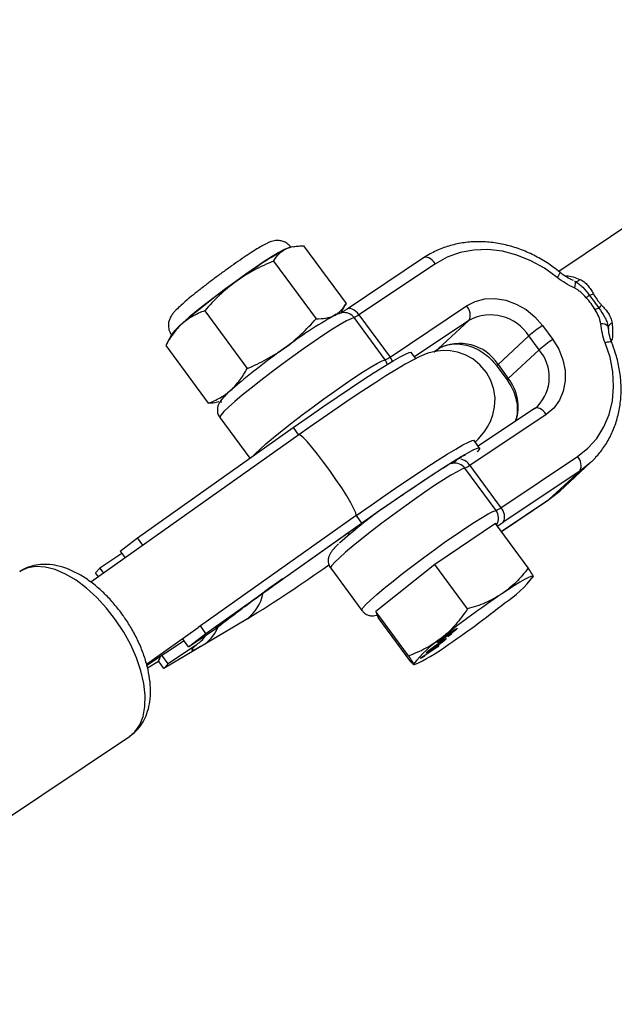
# Model space of a CAD drawing. Units: millimetres. Extents: x -10450 to 10450, y -4870 to 4870.
# Drawn here: x -1042 to -946, y 1926 to 2085 of the extents above; entities that cross this region are included whole.
import ezdxf

# ---------------------------------------------------------------- set-up
doc = ezdxf.new("R2010")
doc.units = ezdxf.units.MM

msp = doc.modelspace()

# ---------------------------------------------------------------- linework, layer by layer
at = {"color": 8, "linetype": 'Continuous', "lineweight": 25}
for p, q in [((-925.16, 2064.07), (-954.64, 2044.37)), ((-997.65, 2048.35), (-998.06, 2048.27)), ((-995.87, 2048.48), (-989.01, 2039.16)), ((-1000.71, 2046.05), (-993.85, 2036.73)), ((-976.47, 2046.55), (-988.84, 2038.29)), ((-974.56, 2045.62), (-986.93, 2037.36)), ((-989.01, 2039.16), (-989.15, 2038.94)), ((-1011.85, 2038.01), (-1004.99, 2028.69)), ((-989.86, 2037.63), (-989.14, 2038.93)), ((-981.9, 2030.53), (-969.54, 2038.8)), ((-982.68, 2030.08), (-987.71, 2036.91)), ((-986.93, 2037.36), (-981.9, 2030.53)), ((-969.15, 2036.45), (-974.13, 2031.85)), ((-957.26, 2035.61), (-955.6, 2033.36)), ((-946.66, 2035.45), (-946.6, 2035.08)), ((-1017.15, 2034.21), (-1018.03, 2032.62)), ((-959.46, 2033.94), (-964.44, 2029.34)), ((-957.8, 2031.69), (-959.46, 2033.94)), ((-1018.16, 2032.39), (-1011.3, 2023.07)), ((-977.75, 2030.3), (-978.46, 2031.28)), ((-974.79, 2031.4), (-974.2, 2031.8)), ((-974.13, 2031.85), (-974.2, 2031.8)), ((-957.8, 2031.69), (-962.78, 2027.09)), ((-964.65, 2029.09), (-962.99, 2026.84)), ((-964.44, 2029.34), (-962.78, 2027.09)), ((-958.55, 2022.21), (-967.64, 2016.14)), ((-958.62, 2022.15), (-958.03, 2022.61)), ((-1009.41, 2020.75), (-1004.57, 2014.18)), ((-956.64, 2021.28), (-969.01, 2013.02)), ((-1022.71, 2001.34), (-997.54, 2019.15)), ((-996.65, 2017.96), (-1030.26, 1994.18)), ((-967.42, 2015.84), (-968.29, 2017.06)), ((-963.98, 2006.19), (-951.62, 2014.46)), ((-964.77, 2005.74), (-969.79, 2012.57)), ((-969.01, 2013.02), (-963.98, 2006.19)), ((-951.23, 2012.11), (-963.6, 2003.85)), ((-951.23, 2012.11), (-956.21, 2007.51)), ((-954.48, 2008.88), (-949.49, 2013.48)), ((-963.9, 2002.37), (-956.29, 2007.46)), ((-956.21, 2007.51), (-954.48, 2008.88)), ((-987.38, 2004.92), (-1012.55, 1987.12)), ((-987.41, 2004.89), (-986.8, 2005.32)), ((-987.38, 2004.92), (-986.51, 2003.71)), ((-1011.68, 1985.9), (-986.51, 2003.71)), ((-999.28, 1994.66), (-986.54, 2003.67)), ((-964.83, 2003.63), (-974.68, 1997.02)), ((-959.55, 1996.46), (-964.83, 2003.63)), ((-1025.5, 1999.18), (-1022.71, 2001.34)), ((-1021.84, 2000.13), (-1022.71, 2001.34)), ((-988.74, 2002.12), (-988.52, 2001.82)), ((-1025.23, 1998.8), (-1028.82, 1996.41)), ((-1025.5, 1999.18), (-1024.73, 1998.09)), ((-1028.82, 1996.41), (-1029.49, 1995.67)), ((-1028.82, 1996.41), (-1028.24, 1995.61)), ((-991.49, 1996.41), (-986.47, 1989.59)), ((-974.68, 1997.02), (-984.18, 1989.43)), ((-969.4, 1989.84), (-974.68, 1997.02)), ((-1029.04, 1995.04), (-1029.49, 1995.67)), ((-958.78, 1995.1), (-958.75, 1995.11)), ((-958.77, 1994.99), (-958.72, 1995.08)), ((-1004.95, 1988.27), (-1018.46, 1980.22)), ((-978.9, 1982.26), (-984.18, 1989.43)), ((-984.18, 1989.43), (-983.83, 1988.46)), ((-978.55, 1981.29), (-983.83, 1988.46)), ((-1021.26, 1980.95), (-1012.92, 1986.85)), ((-1014.47, 1983.74), (-1010.03, 1986.71)), ((-1012.55, 1987.12), (-1012.92, 1986.85)), ((-1011.68, 1985.9), (-1012.55, 1987.12)), ((-1009.64, 1987.03), (-1010.03, 1986.71)), ((-1014.47, 1983.74), (-1015.42, 1985.08)), ((-1014.47, 1983.74), (-1011.68, 1985.9)), ((-972.18, 1985.62), (-972.55, 1985.37)), ((-972.55, 1985.37), (-972.35, 1985.55)), ((-972.37, 1985.65), (-972.48, 1985.81)), ((-972.37, 1985.63), (-972.2, 1985.79)), ((-972.35, 1985.55), (-971.98, 1985.81)), ((-972.21, 1985.65), (-972.18, 1985.62)), ((-971.98, 1985.81), (-972.18, 1985.62)), ((-971.24, 1986.61), (-971.19, 1986.54)), ((-1021.2, 1980.75), (-1015.2, 1984.76)), ((-1013.34, 1983.94), (-1017.78, 1980.97)), ((-1012.41, 1984.7), (-1012.41, 1984.7)), ((-976.91, 1981.97), (-973.99, 1983.93)), ((-974.19, 1983.74), (-976.46, 1982.21)), ((-974.22, 1983.77), (-974.19, 1983.74)), ((-973.99, 1983.93), (-974.19, 1983.74)), ((-973, 1984.96), (-972.95, 1984.89)), ((-1017.78, 1980.97), (-1018.78, 1982.37)), ((-977.04, 1981.85), (-976.91, 1981.97)), ((-976.68, 1981.87), (-976.8, 1982.04)), ((-976.4, 1982.16), (-976.74, 1981.93)), ((-976.49, 1982.25), (-976.46, 1982.21)), ((-976.43, 1982.21), (-976.4, 1982.16)), ((-1021.1, 1980.35), (-1019.31, 1981.41)), ((-1018.46, 1980.22), (-1019.33, 1981.44)), ((-1017.78, 1980.97), (-1018.46, 1980.22)), ((-978.12, 1980.85), (-977.95, 1980.87)), ((-1047.83, 1953.33), (-1024, 1969.26))]:
    msp.add_line(p, q, dxfattribs=at)
at = {"color": 1, "linetype": 'Continuous', "lineweight": 25}
for p, q in [((-969.15, 2036.45), (-977.95, 2030.57)), ((-974.81, 2031.4), (-974.13, 2031.85)), ((-997.54, 2019.15), (-996.68, 2017.93)), ((-963.91, 2002.37), (-956.21, 2007.51)), ((-956.29, 2007.46), (-956.21, 2007.51)), ((-986.54, 2003.67), (-986.51, 2003.71)), ((-999.25, 1994.69), (-999.28, 1994.66))]:
    msp.add_line(p, q, dxfattribs=at)
at = {"color": 8, "linetype": 'Continuous', "lineweight": 25, "flags": 128}
for points in [[(-998.09, 2048.17), (-998.13, 2048.2), (-998.43, 2048.15), (-999.02, 2047.89), (-999.86, 2047.43), (-1000.94, 2046.78), (-1002.22, 2045.96), (-1003.66, 2045), (-1005.22, 2043.92), (-1006.85, 2042.76), (-1008.51, 2041.54), (-1010.13, 2040.32), (-1011.68, 2039.13)], [(-998.06, 2048.27), (-998.33, 2048.18), (-998.8, 2047.96)], [(-954.88, 2043.38), (-956.93, 2044.88), (-959.12, 2046.1), (-961.41, 2047.02), (-963.74, 2047.62), (-966.09, 2047.89), (-968.38, 2047.82), (-970.59, 2047.41), (-972.67, 2046.67), (-974.56, 2045.62)], [(-952.05, 2042.78), (-952.01, 2042.74), (-951.97, 2042.67), (-951.96, 2042.57), (-951.96, 2042.44), (-951.97, 2042.29), (-952.01, 2042.12), (-952.05, 2041.92), (-952.12, 2041.71)], [(-1011.68, 2039.13), (-1013.11, 2038), (-1014.36, 2036.96), (-1015.41, 2036.06), (-1016.22, 2035.31), (-1016.77, 2034.73), (-1017.04, 2034.36), (-1017.05, 2034.31)], [(-969.54, 2038.8), (-968.13, 2039.52), (-966.56, 2039.92), (-964.89, 2039.98), (-963.18, 2039.71), (-961.5, 2039.1), (-959.91, 2038.2), (-958.48, 2037.02), (-957.26, 2035.61)], [(-955.6, 2033.36), (-954.63, 2031.79), (-953.96, 2030.11), (-953.6, 2028.38), (-953.58, 2026.67), (-953.89, 2025.04), (-954.52, 2023.57), (-955.45, 2022.3), (-956.64, 2021.28)], [(-951.62, 2014.46), (-949.94, 2015.8), (-948.5, 2017.4), (-947.35, 2019.24), (-946.5, 2021.28), (-945.96, 2023.47), (-945.76, 2025.76), (-945.88, 2028.13), (-946.34, 2030.5), (-947.12, 2032.85)], [(-997.54, 2019.15), (-995.12, 2020.85), (-992.74, 2022.5), (-990.46, 2024.06), (-988.29, 2025.52), (-986.28, 2026.85), (-984.45, 2028.04), (-982.82, 2029.06), (-981.42, 2029.9), (-980.28, 2030.56), (-979.4, 2031.02), (-978.8, 2031.27), (-978.49, 2031.31), (-978.46, 2031.28)], [(-968.11, 2016.85), (-967.66, 2017.29), (-967.05, 2017.96), (-966.59, 2018.54), (-966.12, 2019.25), (-965.67, 2020.12), (-965.26, 2021.2), (-964.99, 2022.48), (-964.93, 2023.88), (-965.13, 2025.32), (-965.6, 2026.74), (-966.33, 2028.06), (-967.36, 2029.3), (-968.52, 2030.23), (-969.74, 2030.91), (-970.97, 2031.33), (-972.17, 2031.55), (-973.27, 2031.59), (-974.25, 2031.51), (-975.07, 2031.35), (-975.8, 2031.14), (-976.46, 2030.9), (-977.17, 2030.59), (-978.13, 2030.11), (-979.48, 2029.36), (-980.88, 2028.53), (-982.56, 2027.48), (-984.36, 2026.34), (-986.28, 2025.08), (-988.32, 2023.71), (-990.46, 2022.26), (-992.69, 2020.73), (-994.97, 2019.14), (-996.65, 2017.96), (-996.65, 2017.96)], [(-1007.63, 2025.18), (-1008.28, 2024.59), (-1008.77, 2024.1), (-1009.11, 2023.72), (-1009.29, 2023.45), (-1009.31, 2023.31), (-1009.15, 2023.28), (-1009.11, 2023.29)], [(-987.38, 2004.92), (-984.96, 2006.63), (-982.58, 2008.28), (-980.3, 2009.84), (-978.13, 2011.3), (-976.12, 2012.63), (-974.28, 2013.81), (-972.66, 2014.84), (-971.26, 2015.68), (-970.12, 2016.34), (-969.24, 2016.79), (-968.64, 2017.04), (-968.33, 2017.09), (-968.29, 2017.06)], [(-986.51, 2003.71), (-984.08, 2005.41), (-981.71, 2007.06), (-979.43, 2008.62), (-977.26, 2010.08), (-975.25, 2011.41), (-973.41, 2012.59), (-971.79, 2013.62), (-970.39, 2014.46), (-969.24, 2015.12), (-968.37, 2015.58), (-967.77, 2015.83), (-967.46, 2015.87), (-967.44, 2015.7), (-967.71, 2015.32), (-967.83, 2015.2)], [(-948.7, 2014.27), (-949.36, 2013.6), (-951.23, 2012.11)], [(-958.75, 1995.11), (-958.87, 1995.16), (-959.15, 1995.08), (-959.6, 1994.89), (-960.19, 1994.58), (-960.93, 1994.15), (-961.79, 1993.62), (-962.77, 1993), (-963.84, 1992.29)], [(-1011.79, 1984.2), (-1012.52, 1983.77), (-1013.1, 1983.46), (-1013.54, 1983.25), (-1013.82, 1983.16), (-1013.94, 1983.19), (-1013.9, 1983.33), (-1013.7, 1983.58), (-1013.34, 1983.94)]]:
    msp.add_lwpolyline(points, dxfattribs=at)
at = {"color": 1, "linetype": 'Continuous', "lineweight": 25, "flags": 128}
for points in [[(-974.56, 2045.62), (-974.81, 2045.92), (-975.07, 2046.18), (-975.35, 2046.39), (-975.63, 2046.54), (-975.9, 2046.63), (-976.15, 2046.65), (-976.36, 2046.61), (-976.47, 2046.55)], [(-986.93, 2037.36), (-987.17, 2037.66), (-987.44, 2037.92), (-987.72, 2038.13), (-988, 2038.28), (-988.27, 2038.37), (-988.51, 2038.39), (-988.73, 2038.34), (-988.84, 2038.29)], [(-987.71, 2036.91), (-988.2, 2036.73), (-988.96, 2036.36), (-989.97, 2035.78), (-991.19, 2035.02), (-992.61, 2034.11), (-994.18, 2033.05), (-995.86, 2031.88), (-997.61, 2030.64), (-999.38, 2029.34), (-1001.13, 2028.03), (-1002.8, 2026.75), (-1004.37, 2025.51), (-1005.78, 2024.37), (-1007, 2023.33), (-1007.99, 2022.45), (-1008.74, 2021.72), (-1009.22, 2021.19), (-1009.42, 2020.85), (-1009.41, 2020.75)], [(-946.07, 2032.86), (-946.08, 2032.89), (-946.17, 2032.94), (-946.32, 2032.97), (-946.54, 2032.96), (-946.81, 2032.92), (-947.12, 2032.85)], [(-1004.03, 2014.56), (-1003.72, 2014.9), (-1002.97, 2015.62), (-1001.97, 2016.51), (-1000.75, 2017.54), (-999.34, 2018.69), (-997.78, 2019.92), (-996.1, 2021.21), (-994.35, 2022.51), (-992.58, 2023.81), (-990.83, 2025.05), (-989.15, 2026.22), (-987.58, 2027.28), (-986.17, 2028.2), (-984.94, 2028.95), (-983.93, 2029.53), (-983.18, 2029.91), (-982.68, 2030.08)], [(-956.64, 2021.28), (-956.89, 2021.58), (-957.16, 2021.84), (-957.44, 2022.05), (-957.71, 2022.2), (-957.98, 2022.29), (-958.23, 2022.31), (-958.45, 2022.27), (-958.55, 2022.21)], [(-991.63, 2012.19), (-992.63, 2013.57), (-993.61, 2014.85), (-994.52, 2015.97), (-995.31, 2016.88), (-995.94, 2017.53), (-996.4, 2017.9), (-996.64, 2017.96), (-996.65, 2017.96)], [(-987.38, 2004.92), (-987.37, 2004.98), (-987.44, 2005.37), (-987.74, 2006.04), (-988.23, 2006.97), (-988.9, 2008.1), (-989.71, 2009.39), (-990.64, 2010.78), (-991.63, 2012.19)], [(-969.79, 2012.57), (-970.28, 2012.4), (-971.04, 2012.02), (-972.05, 2011.44), (-973.28, 2010.69), (-974.69, 2009.77), (-976.26, 2008.71), (-977.94, 2007.54), (-979.69, 2006.3), (-981.46, 2005), (-983.21, 2003.7), (-984.89, 2002.41), (-986.45, 2001.17), (-987.86, 2000.03), (-989.08, 1999), (-990.08, 1998.11), (-990.82, 1997.38), (-991.3, 1996.85), (-991.5, 1996.51), (-991.49, 1996.41)], [(-986.47, 1989.59), (-986.48, 1989.68), (-986.28, 1990.02), (-985.8, 1990.56), (-985.05, 1991.28), (-984.05, 1992.17), (-982.83, 1993.2), (-981.42, 1994.35), (-979.86, 1995.58), (-978.18, 1996.87), (-976.43, 1998.18), (-974.66, 1999.47), (-972.92, 2000.72), (-971.23, 2001.88), (-969.67, 2002.94), (-968.25, 2003.86), (-967.02, 2004.61), (-966.02, 2005.19), (-965.26, 2005.57), (-964.77, 2005.74)], [(-1026.26, 1988.11), (-1027.72, 1989.99), (-1029.3, 1991.7), (-1030.95, 1993.2), (-1032.65, 1994.47), (-1034.35, 1995.47), (-1036.02, 1996.19), (-1037.62, 1996.6), (-1039.12, 1996.69), (-1040.47, 1996.47), (-1041.66, 1995.94), (-1041.78, 1995.87)], [(-1024, 1969.26), (-1023.13, 1970.01), (-1022.36, 1971.12), (-1021.82, 1972.49), (-1021.53, 1974.08), (-1021.49, 1975.86), (-1021.71, 1977.79), (-1022.18, 1979.82), (-1022.89, 1981.92), (-1023.82, 1984.03), (-1024.95, 1986.11), (-1026.26, 1988.11)]]:
    msp.add_lwpolyline(points, dxfattribs=at)
at = {"color": 8, "linetype": 'Continuous', "lineweight": 25}
for centre, radius, start, end in [((-4000, 0), 4800, 46.39718, 179.90451), ((-961.34, 1982.1), 75.77, 119.6354, 126.8648), ((-936.63, 1944.13), 121.01, 125.4392, 130.6863), ((-951.86, 2043.59), 0.835, 256.7455, 322.3038), ((-950.15, 2043.31), 2.81, 279.3706, 293.5288), ((-923.46, 2009.19), 40.87, 129.9197, 130.8183), ((-989.99, 2035.99), 1.57, 90.2138, 126.1977), ((-970.92, 2037.36), 1.99, 332.7777, 45.915), ((-946.22, 2033.34), 5.45, 110.6201, 117.5022), ((-944.23, 2035.45), 4.92, 134.9113, 142.6688), ((-953.45, 1971.39), 75.77, 119.6354, 126.8648), ((-989.3, 2040.55), 3.97, 293.5314, 306.6319), ((-965.65, 2029.98), 7.36, 32.5814, 118.3665), ((-945.77, 2035.09), 0.955, 103.9774, 158.0998), ((-1009.62, 2028.53), 9.44, 128.6961, 143.0042), ((-945.33, 2017.65), 21.56, 123.581, 130.9294), ((-947.65, 2034.59), 1.32, 40.7685, 97.768), ((-943.68, 2015.4), 21.56, 123.581, 130.9294), ((-928.74, 1933.42), 121.01, 125.4392, 130.6863), ((-970.64, 2025.38), 7.36, 32.5814, 118.3665), ((-984.27, 2033.72), 3.97, 293.5314, 306.6319), ((-953, 2013.03), 1.99, 332.7777, 45.915), ((-971.38, 2016.21), 3.97, 293.5314, 306.6319), ((-930.06, 1933.45), 89.95, 126.08, 131.8387), ((-966.35, 2009.38), 3.97, 293.5314, 306.6319), ((-965.37, 2004.76), 1.99, 332.7777, 45.915), ((-1130.26, 2192.15), 239.32, 301.5755, 305.3589), ((-840.92, 1769.63), 275.18, 125.1267, 127.9197), ((-973.69, 2006.51), 18.79, 303.4585, 322.653), ((-876.89, 1863.66), 155.26, 124.0574, 128.4857), ((-1059.95, 2112.36), 155.26, 304.0574, 308.4857), ((-963.15, 1969.51), 18.79, 123.4585, 142.653), ((-988.39, 2004.6), 25.93, 293.7543, 306.417), ((-1020.5, 1982.36), 1.48, 322.1249, 354.1879)]:
    msp.add_arc(centre, radius, start, end, dxfattribs=at)
at = {"color": 1, "linetype": 'Continuous', "lineweight": 25}
for centre, radius, start, end in [((-956.15, 2044.68), 1.81, 314.3283, 344.22), ((-989.3, 2035.74), 1.97, 36.1351, 100.6354), ((-962.88, 2027.28), 6.73, 316.05, 41.0054), ((-984.31, 2028.88), 2.02, 13.3831, 36.3371), ((-984.8, 2028.39), 3.6, 23.9737, 36.4853), ((-964.15, 2028.89), 0.536, 122.3786, 157.6749), ((-962.49, 2026.64), 0.541, 122.5106, 157.4297), ((-968.55, 2022.49), 7.38, 342.0347, 38.5642), ((-970.96, 2011.81), 2.3, 31.8987, 76.8635), ((-971.39, 2011.41), 1.97, 36.1351, 100.6354), ((-966.39, 2004.54), 2.02, 327.0766, 36.3815), ((-975.04, 2020.79), 20.44, 300.8567, 304.0234), ((-1009.23, 1993.74), 6.95, 308.0497, 347.5281), ((-1015.89, 1989.53), 6.73, 307.6103, 337.6631)]:
    msp.add_arc(centre, radius, start, end, dxfattribs=at)
at = {"color": 8, "linetype": 'Continuous', "lineweight": 25}
for points, knots in [([(-997.87, 2048.26), (-998.08, 2048.48), (-998.45, 2048.9), (-999.17, 2049.24), (-999.83, 2049.37), (-1000.41, 2049.36), (-1000.9, 2049.26), (-1001.34, 2049.11), (-1001.9, 2048.86), (-1002.64, 2048.46), (-1003.66, 2047.85), (-1004.82, 2047.1), (-1006.12, 2046.23), (-1007.49, 2045.27), (-1008.91, 2044.25), (-1010.33, 2043.21), (-1011.51, 2042.31), (-1012.42, 2041.61), (-1013.29, 2040.92), (-1014.27, 2040.12), (-1015.28, 2039.26), (-1016.13, 2038.5), (-1016.7, 2037.92), (-1017.11, 2037.43), (-1017.43, 2036.92), (-1017.68, 2036.27), (-1017.75, 2035.54), (-1017.64, 2034.8), (-1017.39, 2034.39), (-1017.29, 2034.22)], [0, 0, 0, 0, 0.02699, 0.049991, 0.070502, 0.089782, 0.109639, 0.132902, 0.165965, 0.22313, 0.274098, 0.327784, 0.3797, 0.430935, 0.481881, 0.532719, 0.583564, 0.61228, 0.638952, 0.690156, 0.741839, 0.794623, 0.850478, 0.884848, 0.913201, 0.934186, 0.957156, 0.982169, 1, 1, 1, 1]), ([(-954.4, 2044.19), (-954.75, 2044.47), (-955.77, 2045.28), (-957.55, 2046.43), (-959.76, 2047.55), (-962.06, 2048.39), (-964.4, 2048.94), (-966.75, 2049.2), (-969.07, 2049.15), (-971.32, 2048.8), (-973.46, 2048.16), (-975.17, 2047.37), (-976.13, 2046.77), (-976.47, 2046.55)], [0, 0, 0, 0, 0.0539204, 0.1533299, 0.2528173, 0.3522917, 0.451705, 0.5509893, 0.6500605, 0.7488296, 0.8472227, 0.9452058, 1, 1, 1, 1]), ([(-1000.71, 2046.05), (-1000.47, 2046.47), (-1000.2, 2046.85), (-999.57, 2047.49), (-999.21, 2047.76), (-998.8, 2047.96)], [0, 0, 0, 0, 0.5, 0.5, 1, 1, 1, 1]), ([(-998.8, 2047.96), (-998.4, 2048.17), (-997.95, 2048.31), (-997.21, 2048.43), (-996.95, 2048.46), (-996.42, 2048.49), (-996.15, 2048.49), (-995.87, 2048.48)], [0, 0, 0, 0, 0.5, 0.5, 0.75, 0.75, 1, 1, 1, 1]), ([(-1000.71, 2046.05), (-1001.79, 2045.6), (-1002.85, 2045.11), (-1004.88, 2044.01), (-1005.86, 2043.4), (-1006.8, 2042.72)], [0, 0, 0, 0, 0.5, 0.5, 1, 1, 1, 1]), ([(-952.26, 2042.89), (-952.43, 2042.97), (-953.02, 2043.25), (-953.75, 2043.66), (-954.24, 2044.09), (-954.38, 2044.21)], [0, 0, 0, 0, 0.239756, 0.781078, 1, 1, 1, 1]), ([(-1006.8, 2042.72), (-1007.72, 2042.05), (-1008.61, 2041.32), (-1010.3, 2039.73), (-1011.09, 2038.88), (-1011.85, 2038.01)], [0, 0, 0, 0, 0.5, 0.5, 1, 1, 1, 1]), ([(-952.05, 2042.78), (-951.81, 2042.67), (-951.58, 2042.52), (-951.15, 2042.19), (-950.95, 2042.01), (-950.36, 2041.42), (-950.02, 2040.99), (-949.69, 2040.54)], [0, 0, 0, 0, 0.25, 0.25, 0.5, 0.5, 1, 1, 1, 1]), ([(-951.2, 2043.08), (-950.95, 2042.97), (-950.72, 2042.83), (-950.3, 2042.5), (-950.11, 2042.32), (-949.76, 2041.91), (-949.61, 2041.69), (-949.31, 2041.23), (-949.17, 2040.98), (-949.03, 2040.73)], [0, 0, 0, 0, 0.25, 0.25, 0.5, 0.5, 0.75, 0.75, 1, 1, 1, 1]), ([(-950.18, 2040.12), (-950.46, 2040.44), (-950.76, 2040.74), (-951.24, 2041.14), (-951.41, 2041.27), (-951.75, 2041.51), (-951.93, 2041.62), (-952.12, 2041.71)], [0, 0, 0, 0, 0.5, 0.5, 0.75, 0.75, 1, 1, 1, 1]), ([(-949.03, 2040.73), (-948.85, 2040.42), (-948.65, 2040.11), (-948.32, 2039.66), (-948.2, 2039.51), (-947.96, 2039.22), (-947.83, 2039.08), (-947.7, 2038.94)], [0, 0, 0, 0, 0.5, 0.5, 0.75, 0.75, 1, 1, 1, 1]), ([(-990.92, 2037.25), (-990.52, 2037.46), (-990.16, 2037.72), (-989.68, 2038.21), (-989.53, 2038.39), (-989.26, 2038.76), (-989.13, 2038.96), (-989.01, 2039.16)], [0, 0, 0, 0, 0.5, 0.5, 0.75, 0.75, 1, 1, 1, 1]), ([(-1011.85, 2038.01), (-1012.53, 2037.76), (-1013.19, 2037.47), (-1014.41, 2036.77), (-1014.99, 2036.37), (-1015.52, 2035.89)], [0, 0, 0, 0, 0.5, 0.5, 1, 1, 1, 1]), ([(-989.67, 2037.68), (-989.84, 2037.64), (-990.21, 2037.54), (-990.64, 2037.35), (-991.01, 2037.16), (-991.19, 2037.06)], [0, 0, 0, 0, 0.304112, 0.664974, 1, 1, 1, 1]), ([(-988.84, 2038.29), (-988.96, 2038.2), (-989.29, 2037.99), (-989.68, 2037.74), (-989.94, 2037.6), (-989.94, 2037.61), (-989.94, 2037.61)], [0, 0, 0, 0, 0.219968, 0.583689, 0.874886, 1, 1, 1, 1]), ([(-947.83, 2035.89), (-947.86, 2036.09), (-947.91, 2036.29), (-948.02, 2036.68), (-948.09, 2036.87), (-948.33, 2037.44), (-948.52, 2037.81), (-948.74, 2038.17)], [0, 0, 0, 0, 0.25, 0.25, 0.5, 0.5, 1, 1, 1, 1]), ([(-948.14, 2038.44), (-947.8, 2037.98), (-947.49, 2037.52), (-947.09, 2036.78), (-946.97, 2036.52), (-946.78, 2035.99), (-946.7, 2035.73), (-946.66, 2035.45)], [0, 0, 0, 0, 0.5, 0.5, 0.75, 0.75, 1, 1, 1, 1]), ([(-947.7, 2038.94), (-947.5, 2038.72), (-947.31, 2038.51), (-946.94, 2038.06), (-946.76, 2037.83), (-946.46, 2037.35), (-946.33, 2037.1), (-946.12, 2036.58), (-946.04, 2036.3), (-946, 2036.02)], [0, 0, 0, 0, 0.25, 0.25, 0.5, 0.5, 0.75, 0.75, 1, 1, 1, 1]), ([(-998.91, 2032.01), (-997.98, 2032.68), (-997.1, 2033.42), (-995.41, 2035.01), (-994.61, 2035.86), (-993.85, 2036.73)], [0, 0, 0, 0, 0.5, 0.5, 1, 1, 1, 1]), ([(-993.85, 2036.73), (-993.3, 2036.72), (-992.76, 2036.75), (-991.78, 2036.91), (-991.33, 2037.05), (-990.92, 2037.25)], [0, 0, 0, 0, 0.5, 0.5, 1, 1, 1, 1]), ([(-1015.52, 2035.89), (-1016.04, 2035.43), (-1016.52, 2034.89), (-1017.4, 2033.71), (-1017.8, 2033.07), (-1018.16, 2032.39)], [0, 0, 0, 0, 0.5, 0.5, 1, 1, 1, 1]), ([(-946.06, 2032.87), (-946.08, 2032.91), (-946.27, 2033.35), (-946.48, 2034.2), (-946.58, 2035.01), (-946.63, 2035.4)], [0, 0, 0, 0, 0.054567, 0.535233, 1, 1, 1, 1]), ([(-948.67, 2014.31), (-948.23, 2014.83), (-947.31, 2015.9), (-946.23, 2017.76), (-945.38, 2019.8), (-944.81, 2021.97), (-944.53, 2024.23), (-944.54, 2026.57), (-944.85, 2028.92), (-945.37, 2031.04), (-945.86, 2032.33), (-946.07, 2032.86)], [0, 0, 0, 0, 0.10958, 0.224258, 0.339112, 0.454291, 0.569874, 0.685872, 0.802244, 0.918923, 1, 1, 1, 1]), ([(-1004.99, 2028.69), (-1003.91, 2029.14), (-1002.86, 2029.63), (-1000.83, 2030.73), (-999.85, 2031.34), (-998.91, 2032.01)], [0, 0, 0, 0, 0.5, 0.5, 1, 1, 1, 1]), ([(-974.2, 2031.8), (-974.05, 2031.89), (-973.55, 2032.2), (-972.58, 2032.55), (-971.27, 2032.71), (-969.88, 2032.58), (-968.5, 2032.16), (-967.17, 2031.49), (-965.95, 2030.58), (-965.13, 2029.73), (-964.74, 2029.21), (-964.65, 2029.09)], [0, 0, 0, 0, 0.0599798, 0.1952034, 0.3280679, 0.4578086, 0.5854664, 0.7119812, 0.8379028, 0.9634802, 1, 1, 1, 1]), ([(-1007.63, 2025.18), (-1007.11, 2025.65), (-1006.63, 2026.19), (-1005.75, 2027.37), (-1005.36, 2028.01), (-1004.99, 2028.69)], [0, 0, 0, 0, 0.5, 0.5, 1, 1, 1, 1]), ([(-962.99, 2026.84), (-962.85, 2026.64), (-962.42, 2026.03), (-961.87, 2024.92), (-961.44, 2023.54), (-961.29, 2022.17), (-961.36, 2021.01), (-961.58, 2020.38), (-961.67, 2020.13)], [0, 0, 0, 0, 0.09532, 0.289049, 0.482751, 0.676599, 0.871374, 1, 1, 1, 1]), ([(-1011.3, 2023.07), (-1010.62, 2023.32), (-1009.96, 2023.61), (-1008.74, 2024.31), (-1008.16, 2024.71), (-1007.63, 2025.18)], [0, 0, 0, 0, 0.5, 0.5, 1, 1, 1, 1]), ([(-1009.57, 2023.3), (-1009.86, 2023.21), (-1010.38, 2023.05), (-1011.01, 2023.06), (-1011.3, 2023.07)], [0, 0, 0, 0, 0.556152, 1, 1, 1, 1]), ([(-1008.16, 2024.65), (-1008.25, 2024.57), (-1008.63, 2024.21), (-1009, 2023.82), (-1009.36, 2023.36), (-1009.61, 2022.94), (-1009.81, 2022.38), (-1009.83, 2021.72), (-1009.69, 2021.12), (-1009.45, 2020.85), (-1009.38, 2020.77)], [0, 0, 0, 0, 0.084094, 0.359731, 0.520562, 0.651419, 0.747777, 0.848597, 0.955285, 1, 1, 1, 1]), ([(-982.47, 2006.52), (-981.98, 2006.86), (-980.77, 2007.69), (-978.93, 2008.94), (-977, 2010.24), (-975.22, 2011.41), (-973.62, 2012.44), (-972.24, 2013.31), (-971.14, 2013.97), (-970.34, 2014.44), (-969.86, 2014.7), (-969.62, 2014.82), (-969.64, 2014.81), (-969.65, 2014.81)], [0, 0, 0, 0, 0.076458, 0.188055, 0.299275, 0.409921, 0.519682, 0.628045, 0.73411, 0.824966, 0.906356, 0.975043, 1, 1, 1, 1]), ([(-971.13, 2013.81), (-971.18, 2013.78), (-971.44, 2013.61), (-971.76, 2013.41), (-972.02, 2013.27), (-972.02, 2013.27), (-972.02, 2013.27)], [0, 0, 0, 0, 0.1066275, 0.523198, 0.8567064, 1, 1, 1, 1]), ([(-986.54, 2003.67), (-986.15, 2003.95), (-985.01, 2004.75), (-983.64, 2005.71), (-982.7, 2006.36), (-982.47, 2006.52)], [0, 0, 0, 0, 0.285476, 0.828386, 1, 1, 1, 1]), ([(-990.24, 2000.31), (-990.33, 2000.23), (-990.71, 1999.87), (-991.08, 1999.48), (-991.44, 1999.02), (-991.69, 1998.6), (-991.89, 1998.04), (-991.91, 1997.38), (-991.77, 1996.78), (-991.53, 1996.51), (-991.47, 1996.43)], [0, 0, 0, 0, 0.084094, 0.359731, 0.520562, 0.651419, 0.747777, 0.848597, 0.955285, 1, 1, 1, 1]), ([(-1025.06, 1988.81), (-1025.3, 1989.14), (-1025.98, 1990.06), (-1027.2, 1991.48), (-1028.75, 1993.01), (-1030.4, 1994.34), (-1032.11, 1995.45), (-1033.88, 1996.31), (-1035.61, 1996.85), (-1037.25, 1997.08), (-1038.76, 1997.03), (-1040.2, 1996.68), (-1041.21, 1996.28), (-1041.68, 1995.91), (-1041.75, 1995.86)], [0, 0, 0, 0, 0.051538, 0.14814, 0.24522, 0.343054, 0.441953, 0.542098, 0.64316, 0.732045, 0.816807, 0.898219, 0.98556, 1, 1, 1, 1]), ([(-959.55, 1996.46), (-959.86, 1996.06), (-960.17, 1995.66), (-960.83, 1994.9), (-961.17, 1994.54), (-962.24, 1993.48), (-963.01, 1992.85), (-963.84, 1992.29)], [0, 0, 0, 0, 0.25, 0.25, 0.5, 0.5, 1, 1, 1, 1]), ([(-958.75, 1995.11), (-958.76, 1995.15), (-958.79, 1995.21), (-958.88, 1995.37), (-958.94, 1995.47), (-959.14, 1995.82), (-959.33, 1996.11), (-959.55, 1996.46)], [0, 0, 0, 0, 0.25, 0.25, 0.5, 0.5, 1, 1, 1, 1]), ([(-1004.02, 1991.24), (-1003.6, 1991.55), (-1002.59, 1992.3), (-1000.98, 1993.45), (-999.82, 1994.27), (-999.28, 1994.66)], [0, 0, 0, 0, 0.277439, 0.659163, 1, 1, 1, 1]), ([(-963.84, 1992.29), (-964.26, 1992.01), (-964.69, 1991.75), (-965.59, 1991.26), (-966.05, 1991.04), (-967.44, 1990.44), (-968.41, 1990.12), (-969.4, 1989.84)], [0, 0, 0, 0, 0.25, 0.25, 0.5, 0.5, 1, 1, 1, 1]), ([(-1009.75, 1986.91), (-1009.53, 1987.08), (-1008.9, 1987.57), (-1007.72, 1988.48), (-1006.18, 1989.64), (-1004.93, 1990.58), (-1004.18, 1991.12), (-1004.02, 1991.24)], [0, 0, 0, 0, 0.139836, 0.399286, 0.662071, 0.927659, 1, 1, 1, 1]), ([(-969.4, 1989.84), (-969.98, 1988.96), (-970.6, 1988.12), (-971.96, 1986.56), (-972.7, 1985.84), (-973.51, 1985.19)], [0, 0, 0, 0, 0.5, 0.5, 1, 1, 1, 1]), ([(-1023.98, 1969.32), (-1023.8, 1969.43), (-1023.21, 1969.79), (-1022.41, 1970.67), (-1021.6, 1971.9), (-1021.03, 1973.33), (-1020.68, 1974.91), (-1020.58, 1976.67), (-1020.71, 1978.56), (-1021.1, 1980.54), (-1021.72, 1982.57), (-1022.56, 1984.59), (-1023.57, 1986.53), (-1024.44, 1987.93), (-1024.96, 1988.66), (-1025.06, 1988.81)], [0, 0, 0, 0, 0.032912, 0.110608, 0.188169, 0.26773, 0.350856, 0.437978, 0.528119, 0.619577, 0.71082, 0.801538, 0.891799, 0.977095, 1, 1, 1, 1]), ([(-986.44, 1989.61), (-986.35, 1989.48), (-986.13, 1989.16), (-985.59, 1988.87), (-985, 1988.73), (-984.51, 1988.74), (-984.19, 1988.8), (-984.03, 1988.86), (-983.98, 1988.87)], [0, 0, 0, 0, 0.131898, 0.337224, 0.517406, 0.695883, 0.895185, 1, 1, 1, 1]), ([(-972.19, 1986.01), (-972.15, 1986.04), (-972.06, 1986.09), (-971.93, 1986.18), (-971.82, 1986.25), (-971.71, 1986.32), (-971.61, 1986.39), (-971.52, 1986.45), (-971.44, 1986.5), (-971.37, 1986.54), (-971.31, 1986.58), (-971.25, 1986.61), (-971.2, 1986.64), (-971.16, 1986.66), (-971.13, 1986.68), (-971.1, 1986.69), (-971.08, 1986.7), (-971.06, 1986.7), (-971.05, 1986.69), (-971.05, 1986.69), (-971.06, 1986.67), (-971.07, 1986.66), (-971.09, 1986.63), (-971.11, 1986.61), (-971.15, 1986.57), (-971.17, 1986.55), (-971.19, 1986.54)], [0, 0, 0, 0, 0.064098, 0.124925, 0.18253, 0.236977, 0.288386, 0.336815, 0.382105, 0.425011, 0.465611, 0.504833, 0.542966, 0.579828, 0.615844, 0.651006, 0.685949, 0.720701, 0.755099, 0.789136, 0.823167, 0.857303, 0.891834, 0.927099, 0.963072, 1, 1, 1, 1]), ([(-1013.34, 1983.94), (-1012.83, 1984.33), (-1012.18, 1984.83), (-1011.72, 1985.5), (-1011.63, 1985.64)], [0, 0, 0, 0, 0.793056, 1, 1, 1, 1]), ([(-973.51, 1985.19), (-973.92, 1984.87), (-974.34, 1984.57), (-975.2, 1984.01), (-975.64, 1983.75), (-976.99, 1983.02), (-977.93, 1982.62), (-978.9, 1982.26)], [0, 0, 0, 0, 0.25, 0.25, 0.5, 0.5, 1, 1, 1, 1]), ([(-974.12, 1984.58), (-974.1, 1984.59), (-974.08, 1984.61), (-974.03, 1984.65), (-973.99, 1984.69), (-973.94, 1984.73), (-973.88, 1984.78), (-973.82, 1984.83), (-973.76, 1984.88), (-973.69, 1984.93), (-973.62, 1984.99), (-973.55, 1985.04), (-973.47, 1985.1), (-973.4, 1985.16), (-973.32, 1985.22), (-973.24, 1985.28), (-973.15, 1985.34), (-973.07, 1985.4), (-972.98, 1985.46), (-972.88, 1985.53), (-972.78, 1985.6), (-972.67, 1985.68), (-972.56, 1985.75), (-972.44, 1985.84), (-972.32, 1985.92), (-972.23, 1985.98), (-972.19, 1986.01)], [0, 0, 0, 0, 0.035445, 0.070454, 0.105253, 0.13962, 0.173899, 0.20809, 0.242894, 0.27836, 0.313979, 0.349414, 0.384957, 0.420788, 0.457184, 0.494223, 0.53216, 0.571176, 0.612283, 0.656452, 0.704269, 0.755887, 0.811093, 0.870031, 0.933081, 1, 1, 1, 1]), ([(-973.92, 1984.37), (-973.88, 1984.4), (-973.8, 1984.45), (-973.68, 1984.53), (-973.57, 1984.6), (-973.47, 1984.67), (-973.38, 1984.73), (-973.29, 1984.78), (-973.22, 1984.83), (-973.15, 1984.87), (-973.08, 1984.91), (-973.02, 1984.95), (-972.97, 1984.98), (-972.93, 1985), (-972.9, 1985.02), (-972.87, 1985.03), (-972.84, 1985.04), (-972.83, 1985.05), (-972.82, 1985.04), (-972.81, 1985.04), (-972.82, 1985.03), (-972.83, 1985.01), (-972.85, 1984.99), (-972.87, 1984.96), (-972.91, 1984.93), (-972.93, 1984.9), (-972.95, 1984.89)], [0, 0, 0, 0, 0.062874, 0.122837, 0.179657, 0.23396, 0.285595, 0.334513, 0.380905, 0.424895, 0.466529, 0.506488, 0.545032, 0.581831, 0.617448, 0.652067, 0.68588, 0.719175, 0.752182, 0.78524, 0.818656, 0.852548, 0.887626, 0.923635, 0.961022, 1, 1, 1, 1]), ([(-972.83, 1985.52), (-972.86, 1985.51), (-972.9, 1985.48), (-972.97, 1985.43), (-973.04, 1985.38), (-973.11, 1985.33), (-973.17, 1985.28), (-973.24, 1985.24), (-973.31, 1985.19), (-973.37, 1985.14), (-973.43, 1985.1), (-973.49, 1985.05), (-973.54, 1985.01), (-973.59, 1984.97), (-973.63, 1984.93), (-973.68, 1984.89), (-973.72, 1984.86), (-973.74, 1984.84), (-973.75, 1984.83)], [0, 0, 0, 0, 0.0752259, 0.1464223, 0.2146225, 0.2796857, 0.342978, 0.4046208, 0.4657938, 0.5259705, 0.5857807, 0.6432206, 0.7007425, 0.7579049, 0.8159837, 0.8746408, 0.9360444, 1, 1, 1, 1]), ([(-972.24, 1985.82), (-972.26, 1985.81), (-972.29, 1985.78), (-972.35, 1985.73), (-972.41, 1985.68), (-972.48, 1985.62), (-972.55, 1985.56), (-972.64, 1985.49), (-972.72, 1985.43), (-972.82, 1985.36), (-972.91, 1985.28), (-973.01, 1985.21), (-973.11, 1985.14), (-973.21, 1985.06), (-973.32, 1984.99), (-973.42, 1984.92), (-973.52, 1984.85), (-973.59, 1984.8), (-973.63, 1984.78)], [0, 0, 0, 0, 0.060968, 0.120017, 0.177681, 0.234849, 0.292303, 0.350848, 0.410192, 0.472132, 0.534617, 0.597089, 0.65941, 0.723004, 0.788326, 0.855976, 0.926546, 1, 1, 1, 1]), ([(-973.41, 1984.98), (-973.39, 1984.99), (-973.34, 1985.02), (-973.28, 1985.07), (-973.22, 1985.11), (-973.15, 1985.15), (-973.09, 1985.2), (-973.03, 1985.25), (-972.96, 1985.29), (-972.9, 1985.34), (-972.84, 1985.38), (-972.79, 1985.43), (-972.73, 1985.47), (-972.68, 1985.51), (-972.64, 1985.55), (-972.59, 1985.59), (-972.55, 1985.62), (-972.53, 1985.64), (-972.52, 1985.65)], [0, 0, 0, 0, 0.068888, 0.135062, 0.198816, 0.260302, 0.321151, 0.381081, 0.440665, 0.501229, 0.561653, 0.620805, 0.680273, 0.740463, 0.801539, 0.864938, 0.931112, 1, 1, 1, 1]), ([(-972.52, 1985.65), (-972.51, 1985.66), (-972.49, 1985.68), (-972.47, 1985.71), (-972.45, 1985.73), (-972.44, 1985.74), (-972.44, 1985.75), (-972.44, 1985.75), (-972.45, 1985.75), (-972.47, 1985.75), (-972.49, 1985.74), (-972.52, 1985.72), (-972.55, 1985.7), (-972.6, 1985.67), (-972.65, 1985.64), (-972.7, 1985.61), (-972.76, 1985.57), (-972.81, 1985.54), (-972.83, 1985.52)], [0, 0, 0, 0, 0.063563, 0.125106, 0.18459, 0.242461, 0.300129, 0.357723, 0.41608, 0.47569, 0.536327, 0.596502, 0.657833, 0.720774, 0.785645, 0.853598, 0.925126, 1, 1, 1, 1]), ([(-971.19, 1986.54), (-971.2, 1986.52), (-971.23, 1986.49), (-971.28, 1986.45), (-971.34, 1986.4), (-971.4, 1986.35), (-971.46, 1986.3), (-971.53, 1986.24), (-971.6, 1986.19), (-971.68, 1986.13), (-971.76, 1986.07), (-971.84, 1986.01), (-971.92, 1985.94), (-972.01, 1985.88), (-972.09, 1985.82), (-972.18, 1985.76), (-972.28, 1985.69), (-972.34, 1985.65), (-972.37, 1985.63)], [0, 0, 0, 0, 0.067625, 0.132308, 0.194443, 0.25509, 0.314636, 0.372972, 0.431331, 0.490552, 0.549528, 0.609188, 0.669148, 0.730673, 0.794052, 0.859845, 0.928211, 1, 1, 1, 1]), ([(-972.26, 1985.9), (-972.25, 1985.91), (-972.21, 1985.93), (-972.17, 1985.95), (-972.15, 1985.95), (-972.14, 1985.95), (-972.14, 1985.93), (-972.16, 1985.91), (-972.19, 1985.87), (-972.23, 1985.84), (-972.24, 1985.82)], [0, 0, 0, 0, 0.122355, 0.244513, 0.368378, 0.495353, 0.622625, 0.747621, 0.872377, 1, 1, 1, 1]), ([(-972.19, 1985.95), (-972.2, 1985.95), (-972.23, 1985.93), (-972.25, 1985.91), (-972.26, 1985.9)], [0, 0, 0, 0, 0.417983, 1, 1, 1, 1]), ([(-972.2, 1985.79), (-972.18, 1985.81), (-972.14, 1985.83), (-972.08, 1985.88), (-972.02, 1985.92), (-971.97, 1985.96), (-971.92, 1985.99), (-971.87, 1986.03), (-971.82, 1986.07), (-971.76, 1986.11), (-971.7, 1986.16), (-971.63, 1986.22), (-971.56, 1986.27), (-971.53, 1986.3), (-971.51, 1986.32)], [0, 0, 0, 0, 0.082876, 0.160207, 0.233459, 0.301921, 0.366896, 0.42841, 0.487537, 0.543906, 0.653498, 0.763438, 0.877617, 1, 1, 1, 1]), ([(-971.51, 1986.32), (-971.5, 1986.33), (-971.48, 1986.35), (-971.45, 1986.38), (-971.44, 1986.4), (-971.43, 1986.41), (-971.44, 1986.42), (-971.46, 1986.41), (-971.49, 1986.4), (-971.52, 1986.38), (-971.58, 1986.35), (-971.64, 1986.31), (-971.71, 1986.27), (-971.79, 1986.21), (-971.88, 1986.16), (-971.98, 1986.09), (-972.08, 1986.02), (-972.16, 1985.98), (-972.19, 1985.95)], [0, 0, 0, 0, 0.056112, 0.110437, 0.163431, 0.216631, 0.269251, 0.320303, 0.370171, 0.420516, 0.474888, 0.535919, 0.60388, 0.679277, 0.75872, 0.83817, 0.918786, 1, 1, 1, 1]), ([(-975.9, 1982.91), (-975.88, 1982.92), (-975.84, 1982.96), (-975.76, 1983.03), (-975.68, 1983.1), (-975.59, 1983.18), (-975.49, 1983.25), (-975.38, 1983.34), (-975.27, 1983.42), (-975.16, 1983.5), (-975.04, 1983.59), (-974.91, 1983.68), (-974.78, 1983.78), (-974.66, 1983.86), (-974.56, 1983.93), (-974.49, 1983.98), (-974.4, 1984.04), (-974.31, 1984.1), (-974.22, 1984.16), (-974.13, 1984.23), (-974.02, 1984.3), (-973.96, 1984.34), (-973.92, 1984.37)], [0, 0, 0, 0, 0.056724, 0.111437, 0.164368, 0.216435, 0.267641, 0.31736, 0.367473, 0.41821, 0.471404, 0.527966, 0.588061, 0.652134, 0.686345, 0.723264, 0.76261, 0.804739, 0.84943, 0.896711, 0.94689, 1, 1, 1, 1]), ([(-975.58, 1983.07), (-975.56, 1983.08), (-975.53, 1983.1), (-975.46, 1983.14), (-975.38, 1983.19), (-975.28, 1983.25), (-975.16, 1983.33), (-975.03, 1983.41), (-974.89, 1983.51), (-974.78, 1983.58), (-974.73, 1983.62)], [0, 0, 0, 0, 0.083888, 0.177154, 0.282514, 0.3994, 0.529491, 0.672802, 0.829536, 1, 1, 1, 1]), ([(-974.12, 1984.18), (-974.18, 1984.14), (-974.28, 1984.07), (-974.44, 1983.97), (-974.58, 1983.87), (-974.71, 1983.78), (-974.83, 1983.7), (-974.94, 1983.62), (-975.03, 1983.55), (-975.12, 1983.49), (-975.2, 1983.43), (-975.27, 1983.38), (-975.33, 1983.33), (-975.39, 1983.28), (-975.44, 1983.24), (-975.49, 1983.2), (-975.53, 1983.16), (-975.56, 1983.14), (-975.57, 1983.13)], [0, 0, 0, 0, 0.115629, 0.221541, 0.317048, 0.403151, 0.480181, 0.547649, 0.607036, 0.658652, 0.705723, 0.749804, 0.792587, 0.833874, 0.874768, 0.915223, 0.956881, 1, 1, 1, 1]), ([(-973.58, 1984.38), (-973.62, 1984.34), (-973.72, 1984.27), (-973.87, 1984.16), (-974.02, 1984.05), (-974.19, 1983.94), (-974.36, 1983.82), (-974.54, 1983.69), (-974.73, 1983.56), (-974.86, 1983.47), (-974.93, 1983.43)], [0, 0, 0, 0, 0.097421, 0.200886, 0.311172, 0.429798, 0.55774, 0.694715, 0.84213, 1, 1, 1, 1]), ([(-974.73, 1983.62), (-974.67, 1983.65), (-974.56, 1983.73), (-974.4, 1983.83), (-974.26, 1983.93), (-974.13, 1984.02), (-974.01, 1984.11), (-973.9, 1984.18), (-973.8, 1984.25), (-973.72, 1984.32), (-973.64, 1984.37), (-973.57, 1984.42), (-973.51, 1984.47), (-973.45, 1984.52), (-973.4, 1984.56), (-973.36, 1984.6), (-973.32, 1984.63), (-973.29, 1984.65), (-973.28, 1984.66)], [0, 0, 0, 0, 0.118406, 0.226654, 0.324092, 0.411705, 0.489026, 0.556909, 0.616233, 0.667349, 0.713512, 0.757697, 0.799493, 0.839976, 0.879886, 0.919149, 0.959227, 1, 1, 1, 1]), ([(-973.63, 1984.78), (-973.66, 1984.75), (-973.73, 1984.71), (-973.83, 1984.65), (-973.91, 1984.59), (-973.99, 1984.54), (-974.05, 1984.5), (-974.11, 1984.47), (-974.16, 1984.45), (-974.19, 1984.43), (-974.22, 1984.42), (-974.24, 1984.42), (-974.24, 1984.43), (-974.24, 1984.44), (-974.23, 1984.46), (-974.2, 1984.49), (-974.16, 1984.53), (-974.13, 1984.56), (-974.12, 1984.58)], [0, 0, 0, 0, 0.071979, 0.140804, 0.206995, 0.270744, 0.333277, 0.394655, 0.456267, 0.517908, 0.579409, 0.639096, 0.697997, 0.756327, 0.815078, 0.874889, 0.936313, 1, 1, 1, 1]), ([(-973.28, 1984.66), (-973.27, 1984.67), (-973.25, 1984.69), (-973.23, 1984.71), (-973.22, 1984.73), (-973.22, 1984.74), (-973.22, 1984.74), (-973.24, 1984.74), (-973.26, 1984.73), (-973.29, 1984.72), (-973.33, 1984.7), (-973.39, 1984.66), (-973.47, 1984.61), (-973.57, 1984.55), (-973.68, 1984.47), (-973.81, 1984.39), (-973.96, 1984.29), (-974.07, 1984.22), (-974.12, 1984.18)], [0, 0, 0, 0, 0.040782, 0.08087, 0.120268, 0.160187, 0.20046, 0.242265, 0.286459, 0.332952, 0.384431, 0.443389, 0.511681, 0.58902, 0.676245, 0.773705, 0.881568, 1, 1, 1, 1]), ([(-973.82, 1984.74), (-973.81, 1984.74), (-973.78, 1984.74), (-973.61, 1984.84), (-973.48, 1984.93), (-973.41, 1984.98)], [0, 0, 0, 0, 0.363869, 0.681645, 1, 1, 1, 1]), ([(-972.95, 1984.89), (-972.97, 1984.87), (-973, 1984.84), (-973.07, 1984.78), (-973.14, 1984.72), (-973.21, 1984.66), (-973.3, 1984.59), (-973.38, 1984.52), (-973.48, 1984.45), (-973.54, 1984.4), (-973.58, 1984.38)], [0, 0, 0, 0, 0.137903, 0.268873, 0.395178, 0.517089, 0.636743, 0.756222, 0.876628, 1, 1, 1, 1]), ([(-978.9, 1982.26), (-978.68, 1981.92), (-978.49, 1981.62), (-978.21, 1981.16), (-978.12, 1981), (-978.09, 1980.91)], [0, 0, 0, 0, 0.5, 0.5, 1, 1, 1, 1]), ([(-976.77, 1981.94), (-976.77, 1981.95), (-976.78, 1981.98), (-976.95, 1981.89), (-977.04, 1981.85)], [0, 0, 0, 0, 0.4601068, 1, 1, 1, 1]), ([(-976.46, 1982.21), (-976.46, 1982.21), (-976.44, 1982.22), (-976.42, 1982.22), (-976.4, 1982.22), (-976.39, 1982.22), (-976.38, 1982.21), (-976.38, 1982.2), (-976.39, 1982.18), (-976.39, 1982.17), (-976.4, 1982.16)], [0, 0, 0, 0, 0.11167, 0.232094, 0.362743, 0.502558, 0.641525, 0.771098, 0.890162, 1, 1, 1, 1]), ([(-974.93, 1983.43), (-974.97, 1983.4), (-975.05, 1983.35), (-975.17, 1983.27), (-975.28, 1983.2), (-975.38, 1983.13), (-975.47, 1983.07), (-975.56, 1983.01), (-975.63, 1982.96), (-975.7, 1982.92), (-975.77, 1982.88), (-975.83, 1982.85), (-975.87, 1982.82), (-975.92, 1982.8), (-975.95, 1982.78), (-975.98, 1982.76), (-976.01, 1982.76), (-976.02, 1982.75), (-976.03, 1982.75), (-976.03, 1982.76), (-976.03, 1982.77), (-976.02, 1982.79), (-976, 1982.81), (-975.97, 1982.84), (-975.94, 1982.87), (-975.92, 1982.89), (-975.9, 1982.91)], [0, 0, 0, 0, 0.063114, 0.123615, 0.180974, 0.235261, 0.287101, 0.336031, 0.382382, 0.426334, 0.468211, 0.50825, 0.546628, 0.58365, 0.618994, 0.653583, 0.687156, 0.720422, 0.75323, 0.78626, 0.819504, 0.853545, 0.888308, 0.923996, 0.96135, 1, 1, 1, 1]), ([(-975.57, 1983.13), (-975.58, 1983.12), (-975.6, 1983.1), (-975.62, 1983.08), (-975.63, 1983.06), (-975.64, 1983.05), (-975.63, 1983.05), (-975.62, 1983.05), (-975.6, 1983.06), (-975.59, 1983.06), (-975.58, 1983.07)], [0, 0, 0, 0, 0.127665, 0.251739, 0.372753, 0.492147, 0.61407, 0.737197, 0.865607, 1, 1, 1, 1]), ([(-978.09, 1980.91), (-978.09, 1980.9), (-978.07, 1980.86), (-978.1, 1980.88), (-978.13, 1980.89)], [0, 0, 0, 0, 0.2791101, 1, 1, 1, 1])]:
    msp.add_open_spline(points, degree=3, knots=knots, dxfattribs=at)
for points in [[(-952.12, 2041.71), (-953.08, 2042.17), (-954.03, 2042.68), (-954.88, 2043.38)], [(-948.74, 2038.17), (-948.95, 2038.52), (-949.4, 2039.19), (-949.91, 2039.82), (-950.18, 2040.12)], [(-949.69, 2040.54), (-949.43, 2040.19), (-948.92, 2039.49), (-948.4, 2038.79), (-948.14, 2038.44)], [(-947.12, 2032.85), (-947.53, 2033.85), (-947.71, 2034.87), (-947.83, 2035.89)], [(-978.19, 1980.91), (-978.27, 1980.99), (-978.4, 1981.12), (-978.55, 1981.29)]]:
    msp.add_open_spline(points, degree=3, dxfattribs=at)
at = {"color": 1, "linetype": 'Continuous', "lineweight": 25}
for points, knots in [([(-953.63, 2043.65), (-953.53, 2043.66), (-952.79, 2043.7), (-951.94, 2043.37), (-951.2, 2043.08)], [0, 0, 0, 0, 0.128966, 1, 1, 1, 1]), ([(-946, 2036.02), (-945.93, 2035.12), (-945.83, 2033.98), (-946.12, 2033.1), (-946.18, 2032.92)], [0, 0, 0, 0, 0.789725, 1, 1, 1, 1])]:
    msp.add_open_spline(points, degree=3, knots=knots, dxfattribs=at)

doc.saveas('drawing.dxf')
